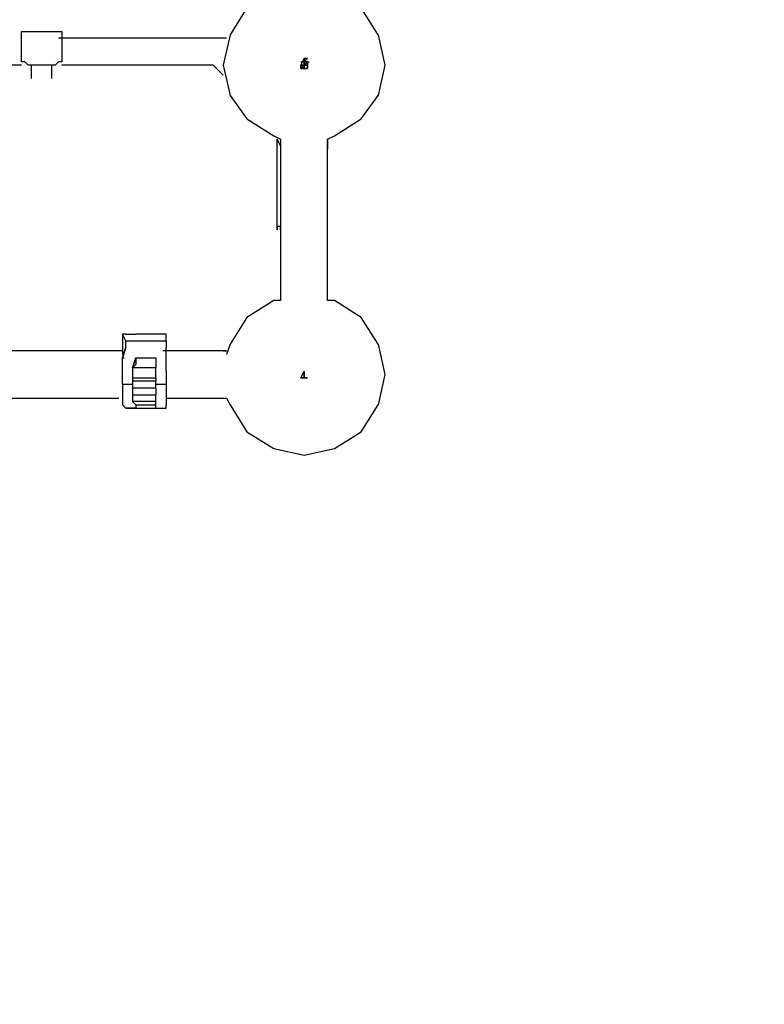
# Model space of a CAD drawing. Extents: x -2016 to 7790, y -4566 to 3150.
# Drawn here: x 4075 to 5012, y -2292 to -1052 of the extents above; entities that cross this region are included whole.
import ezdxf

# ---------------------------------------------------------------- set-up
doc = ezdxf.new("R2010")
doc.units = 0
doc.header["$LTSCALE"] = 5
doc.header["$PDMODE"] = 33
doc.header["$PDSIZE"] = 20
doc.layers.get('DEFPOINTS').update_dxf_attribs({"linetype": 'CONTINUOUS'})
doc.layers.add('LG_DIM', color=7, linetype='CONTINUOUS')
doc.layers.add('LG_PROD', color=40, linetype='CONTINUOUS')
doc.styles.add('LG1', font='arial.ttf', dxfattribs={"height": 185})
doc.styles.get("Standard").update_dxf_attribs({"font": 'SIMPLEX'})
doc.dimstyles.new('LG_DIM', dxfattribs={"dimtxt": 2.5, "dimasz": 2.5, "dimexe": 1.25, "dimexo": 0.625, "dimtad": 1, "dimdec": 4, "dimtxsty": 'STANDARD', "dimcen": 2.5, "dimazin": 3, "dimtfac": 1, "dimtdec": 4, "dimtmove": 0, "dimatfit": 3, "dimtolj": 1, "dimtzin": 0})

# ---------------------------------------------------------------- blocks, each defined once
blk = doc.blocks.new('220685L')
at = {"layer": 'LG_PROD'}
for p, q in [((4360.7095, -1037.2581), (4339.541, -1071.1277)), ((4525.8238, -1071.1277), (4504.6553, -1037.2581)), ((4077.0516, -1066.894), (4127.856, -1066.894)), ((4077.0516, -1100.7636), (4077.0516, -1066.894)), ((4335.3073, -1075.3614), (4123.6223, -1075.3614)), ((4127.856, -1066.894), (4127.856, -1100.7636)), ((4339.541, -1071.1277), (4331.0736, -1109.231)), ((4525.8238, -1071.1277), (4534.2912, -1109.231)), ((4077.0516, -1104.9973), (4077.0516, -1100.7636)), ((4127.856, -1100.7636), (4127.856, -1104.9973)), ((4432.6824, -1100.7636), (4428.4487, -1109.231)), ((4428.4487, -1109.231), (4432.6824, -1100.7636)), ((4432.6824, -1100.7636), (4436.9161, -1100.7636)), ((4436.9161, -1100.7636), (4432.6824, -1100.7636)), ((4436.9161, -1100.7636), (4432.6824, -1104.9973)), ((4432.6824, -1104.9973), (4436.9161, -1100.7636)), ((4432.6824, -1100.7636), (4434.7993, -1100.7636)), ((4432.6824, -1100.7636), (4436.9161, -1100.7636)), ((4436.9161, -1100.7636), (4432.6824, -1100.7636)), ((4432.6824, -1100.7636), (4436.9161, -1100.7636)), ((4436.9161, -1100.7636), (4432.6824, -1100.7636)), ((4436.9161, -1100.7636), (4432.6824, -1104.9973)), ((4432.6824, -1104.9973), (4436.9161, -1100.7636)), ((4432.6824, -1100.7636), (4432.6824, -1113.4647)), ((4432.6824, -1113.4647), (4432.6824, -1100.7636)), ((4077.0516, -1109.231), (3674.8501, -1109.231)), ((4081.2853, -1104.9973), (4077.0516, -1104.9973)), ((4085.519, -1109.231), (4081.2853, -1104.9973)), ((4089.7527, -1109.231), (4085.519, -1109.231)), ((4115.1549, -1109.231), (4089.7527, -1109.231)), ((4089.7527, -1126.1658), (4089.7527, -1109.231)), ((4115.1549, -1126.1658), (4115.1549, -1109.231)), ((4119.3886, -1109.231), (4115.1549, -1109.231)), ((4123.6223, -1104.9973), (4119.3886, -1109.231)), ((4127.856, -1104.9973), (4123.6223, -1104.9973)), ((4314.1388, -1109.231), (4127.856, -1109.231)), ((4318.3725, -1109.231), (4314.1388, -1109.231)), ((4331.0736, -1121.9321), (4318.3725, -1109.231)), ((4331.0736, -1109.231), (4339.541, -1147.3343)), ((4428.4487, -1104.9973), (4430.5655, -1104.9973)), ((4428.4487, -1104.9973), (4432.6824, -1104.9973)), ((4432.6824, -1104.9973), (4428.4487, -1104.9973)), ((4428.4487, -1113.4647), (4428.4487, -1109.231)), ((4428.4487, -1109.231), (4428.4487, -1113.4647)), ((4432.6824, -1109.231), (4428.4487, -1113.4647)), ((4428.4487, -1113.4647), (4432.6824, -1109.231)), ((4428.4487, -1113.4647), (4428.4487, -1109.231)), ((4428.4487, -1109.231), (4428.4487, -1113.4647)), ((4428.4487, -1109.231), (4436.9161, -1109.231)), ((4436.9161, -1109.231), (4428.4487, -1109.231)), ((4428.4487, -1113.4647), (4436.9161, -1113.4647)), ((4436.9161, -1113.4647), (4428.4487, -1113.4647)), ((4432.6824, -1104.9973), (4436.9161, -1104.9973)), ((4436.9161, -1104.9973), (4432.6824, -1104.9973)), ((4436.9161, -1104.9973), (4432.6824, -1109.231)), ((4432.6824, -1109.231), (4436.9161, -1104.9973)), ((4432.6824, -1104.9973), (4436.9161, -1104.9973)), ((4436.9161, -1104.9973), (4432.6824, -1104.9973)), ((4436.9161, -1113.4647), (4432.6824, -1113.4647)), ((4432.6824, -1113.4647), (4436.9161, -1113.4647)), ((4436.9161, -1113.4647), (4432.6824, -1113.4647)), ((4432.6824, -1113.4647), (4436.9161, -1113.4647)), ((4436.9161, -1104.9973), (4436.9161, -1109.231)), ((4436.9161, -1109.231), (4436.9161, -1104.9973)), ((4436.9161, -1104.9973), (4439.0329, -1104.9973)), ((4436.9161, -1104.9973), (4436.9161, -1109.231)), ((4436.9161, -1109.231), (4436.9161, -1104.9973)), ((4436.9161, -1109.231), (4436.9161, -1113.4647)), ((4436.9161, -1113.4647), (4436.9161, -1109.231)), ((4436.9161, -1109.231), (4436.9161, -1113.4647)), ((4436.9161, -1113.4647), (4436.9161, -1109.231)), ((4534.2912, -1109.231), (4525.8238, -1147.3343)), ((4339.541, -1147.3343), (4360.7095, -1176.9702)), ((4504.6553, -1176.9702), (4525.8238, -1147.3343)), ((4360.7095, -1176.9702), (4394.5791, -1198.1387)), ((4470.7857, -1198.1387), (4504.6553, -1176.9702)), ((4394.5791, -1198.1387), (4403.0465, -1202.3724)), ((4462.3183, -1202.3724), (4470.7857, -1198.1387)), ((4403.0465, -1210.8398), (4398.8128, -1202.3724)), ((4398.8128, -1202.3724), (4403.0465, -1210.8398)), ((4398.8128, -1312.4486), (4398.8128, -1202.3724)), ((4398.8128, -1312.4486), (4398.8128, -1202.3724)), ((4403.0465, -1202.3724), (4403.0465, -1405.59)), ((4403.0465, -1210.8398), (4403.0465, -1215.0735)), ((4403.0465, -1210.8398), (4403.0465, -1215.0735)), ((4462.3183, -1405.59), (4462.3183, -1202.3724)), ((4462.3183, -1210.8398), (4462.3183, -1202.3724)), ((4462.3183, -1202.3724), (4462.3183, -1210.8398)), ((4462.3183, -1215.0735), (4462.3183, -1210.8398)), ((4462.3183, -1210.8398), (4462.3183, -1215.0735)), ((4403.0465, -1215.0735), (4403.0465, -1219.3072)), ((4403.0465, -1215.0735), (4403.0465, -1219.3072)), ((4403.0465, -1219.3072), (4403.0465, -1223.5409)), ((4403.0465, -1219.3072), (4403.0465, -1223.5409)), ((4398.8128, -1312.4486), (4398.8128, -1316.6823)), ((4398.8128, -1316.6823), (4398.8128, -1312.4486)), ((4403.0465, -1312.4486), (4398.8128, -1312.4486)), ((4403.0465, -1312.4486), (4403.0465, -1316.6823)), ((4403.0465, -1316.6823), (4403.0465, -1312.4486)), ((4403.0465, -1312.4486), (4403.0465, -1316.6823)), ((4394.5791, -1405.59), (4360.7095, -1426.7585)), ((4403.0465, -1405.59), (4394.5791, -1405.59)), ((4470.7857, -1405.59), (4462.3183, -1405.59)), ((4504.6553, -1426.7585), (4470.7857, -1405.59)), ((4360.7095, -1426.7585), (4339.541, -1460.6281)), ((4525.8238, -1460.6281), (4504.6553, -1426.7585)), ((4208.2963, -1447.927), (4204.0626, -1447.927)), ((4204.0626, -1447.927), (4204.0626, -1469.0955)), ((4208.2963, -1456.3944), (4204.0626, -1447.927)), ((4208.2963, -1447.927), (4216.7637, -1447.927)), ((4216.7637, -1447.927), (4220.9974, -1447.927)), ((4242.1659, -1447.927), (4220.9974, -1447.927)), ((4250.6333, -1447.927), (4242.1659, -1447.927)), ((4254.867, -1447.927), (4250.6333, -1447.927)), ((4259.1007, -1447.927), (4254.867, -1447.927)), ((4259.1007, -1456.3944), (4259.1007, -1447.927)), ((4208.2963, -1464.8618), (4208.2963, -1456.3944)), ((4208.2963, -1456.3944), (4259.1007, -1456.3944)), ((4259.1007, -1456.3944), (4259.1007, -1464.8618)), ((4339.541, -1460.6281), (4335.3073, -1473.3292)), ((4525.8238, -1460.6281), (4534.2912, -1498.7314)), ((4204.0626, -1469.0955), (3890.7688, -1469.0955)), ((4204.0626, -1464.8618), (4204.0626, -1469.0955)), ((4204.0626, -1477.5629), (4208.2963, -1464.8618)), ((4208.2963, -1464.8618), (4204.0626, -1477.5629)), ((4204.0626, -1469.0955), (4204.0626, -1473.3292)), ((4335.3073, -1469.0955), (4254.867, -1469.0955)), ((4259.1007, -1477.5629), (4259.1007, -1464.8618)), ((4331.0736, -1469.0955), (4335.3073, -1469.0955)), ((4204.0626, -1477.5629), (4206.1794, -1477.5629)), ((4204.0626, -1494.4977), (4204.0626, -1477.5629)), ((4220.9974, -1477.5629), (4216.7637, -1490.264)), ((4216.7637, -1490.264), (4220.9974, -1477.5629)), ((4220.9974, -1486.0303), (4216.7637, -1490.264)), ((4220.9974, -1477.5629), (4246.3996, -1477.5629)), ((4220.9974, -1477.5629), (4220.9974, -1481.7966)), ((4220.9974, -1481.7966), (4220.9974, -1486.0303)), ((4246.3996, -1477.5629), (4246.3996, -1481.7966)), ((4246.3996, -1481.7966), (4246.3996, -1486.0303)), ((4246.3996, -1486.0303), (4246.3996, -1490.264)), ((4259.1007, -1494.4977), (4259.1007, -1477.5629)), ((4204.0626, -1511.4325), (4204.0626, -1494.4977)), ((4246.3996, -1490.264), (4216.7637, -1490.264)), ((4216.7637, -1490.264), (4216.7637, -1502.9651)), ((4246.3996, -1502.9651), (4246.3996, -1490.264)), ((4259.1007, -1494.4977), (4259.1007, -1511.4325)), ((4432.6824, -1494.4977), (4428.4487, -1502.9651)), ((4428.4487, -1502.9651), (4432.6824, -1494.4977)), ((4432.6824, -1494.4977), (4432.6824, -1502.9651)), ((4432.6824, -1502.9651), (4432.6824, -1494.4977)), ((4534.2912, -1498.7314), (4525.8238, -1536.8347)), ((4204.0626, -1511.4325), (4204.0626, -1528.3673)), ((4216.7637, -1511.4325), (4204.0626, -1511.4325)), ((4216.7637, -1502.9651), (4246.3996, -1502.9651)), ((4216.7637, -1502.9651), (4216.7637, -1507.1988)), ((4216.7637, -1507.1988), (4216.7637, -1511.4325)), ((4246.3996, -1507.1988), (4216.7637, -1507.1988)), ((4216.7637, -1507.1988), (4216.7637, -1511.4325)), ((4216.7637, -1511.4325), (4216.7637, -1515.6662)), ((4246.3996, -1502.9651), (4246.3996, -1507.1988)), ((4246.3996, -1511.4325), (4246.3996, -1507.1988)), ((4246.3996, -1511.4325), (4246.3996, -1507.1988)), ((4246.3996, -1515.6662), (4246.3996, -1511.4325)), ((4259.1007, -1511.4325), (4246.3996, -1511.4325)), ((4259.1007, -1511.4325), (4259.1007, -1528.3673)), ((4428.4487, -1502.9651), (4436.9161, -1502.9651)), ((4436.9161, -1502.9651), (4428.4487, -1502.9651)), ((4216.7637, -1515.6662), (4246.3996, -1515.6662)), ((4216.7637, -1515.6662), (4216.7637, -1524.1336)), ((4216.7637, -1524.1336), (4246.3996, -1524.1336)), ((4216.7637, -1524.1336), (4216.7637, -1532.601)), ((4246.3996, -1515.6662), (4246.3996, -1524.1336)), ((4246.3996, -1532.601), (4246.3996, -1524.1336)), ((3895.0025, -1528.3673), (4199.8289, -1528.3673)), ((4204.0626, -1528.3673), (4204.0626, -1536.8347)), ((4208.2963, -1541.0684), (4204.0626, -1536.8347)), ((4246.3996, -1532.601), (4216.7637, -1532.601)), ((4216.7637, -1532.601), (4220.9974, -1536.8347)), ((4220.9974, -1536.8347), (4246.3996, -1536.8347)), ((4220.9974, -1536.8347), (4220.9974, -1541.0684)), ((4246.3996, -1536.8347), (4246.3996, -1532.601)), ((4246.3996, -1541.0684), (4246.3996, -1536.8347)), ((4259.1007, -1528.3673), (4335.3073, -1528.3673)), ((4259.1007, -1528.3673), (4259.1007, -1536.8347)), ((4259.1007, -1541.0684), (4259.1007, -1536.8347)), ((4335.3073, -1528.3673), (4339.541, -1536.8347)), ((4339.541, -1536.8347), (4360.7095, -1570.7043)), ((4504.6553, -1570.7043), (4525.8238, -1536.8347)), ((4220.9974, -1541.0684), (4208.2963, -1541.0684)), ((4208.2963, -1541.0684), (4220.9974, -1541.0684)), ((4220.9974, -1541.0684), (4246.3996, -1541.0684)), ((4246.3996, -1541.0684), (4259.1007, -1541.0684)), ((4246.3996, -1541.0684), (4259.1007, -1541.0684)), ((4360.7095, -1570.7043), (4394.5791, -1591.8728)), ((4470.7857, -1591.8728), (4504.6553, -1570.7043)), ((4394.5791, -1591.8728), (4432.6824, -1600.3402)), ((4432.6824, -1600.3402), (4470.7857, -1591.8728))]:
    blk.add_line(p, q, dxfattribs=at)
blk = doc.blocks.new('*D7')
at = {"layer": 'DEFPOINTS', "color": 0}
for p in [(-1106.3, -1107), (6646, -1504.9), (6646, -4444.7)]:
    blk.add_point(p, dxfattribs=at)
at = {"layer": 'LG_DIM', "color": 0}
for p, q in [((-1106.3, -1108), (-1106.3, -4494.7)), ((6646, -1505.9), (6646, -4494.7)), ((-986.3, -4444.7), (2444.6, -4444.7)), ((6526, -4444.7), (3095, -4444.7))]:
    blk.add_line(p, q, dxfattribs=at)
for points in [[(-986.3, -4424.7), (-986.3, -4464.7), (-1106.3, -4444.7)], [(6526, -4424.7), (6526, -4464.7), (6646, -4444.7)]]:
    blk.add_solid(points, dxfattribs=at)
at = {"layer": 'LG_DIM', "color": 4, "insert": (2769.8, -4444.7), "char_height": 185, "attachment_point": 5, "style": 'LG1'}
blk.add_mtext('\\A1;7750', dxfattribs=at)
blk = doc.blocks.new('*D8')
at = {"layer": 'DEFPOINTS', "color": 0}
for p in [(4431, 2214.3), (7510, 2214.3), (4431, -3714.6, 4)]:
    blk.add_point(p, dxfattribs=at)
at = {"layer": 'LG_DIM', "color": 0}
for p, q in [((4432, 2214.3), (7560, 2214.3)), ((7510, 2094.3), (7510, -605.6)), ((7510, -3594.6), (7510, -894.6)), ((4432, -3714.6), (7560, -3714.6))]:
    blk.add_line(p, q, dxfattribs=at)
for points in [[(7490, 2094.3), (7530, 2094.3), (7510, 2214.3)], [(7490, -3594.6), (7530, -3594.6), (7510, -3714.6)]]:
    blk.add_solid(points, dxfattribs=at)
at = {"layer": 'LG_DIM', "color": 4, "insert": (7510, -750.1), "char_height": 185, "attachment_point": 5, "style": 'LG1'}
blk.add_mtext('\\A1;5930', dxfattribs=at)

msp = doc.modelspace()

# ---------------------------------------------------------------- block references
at = {"layer": 'LG_PROD'}
msp.add_blockref('220685L', (0, 0), dxfattribs=at)

# ---------------------------------------------------------------- dimensions: what is measured, and where the dimension line sits
at = {"layer": 'LG_DIM'}
dim = msp.add_linear_dim(base=(7510, 2214.3), p1=(4431, -3714.6, 4), p2=(4431, 2214.3), angle=90, dimstyle='LG_DIM', override={"dimtxt": 185, "dimasz": 120, "dimexe": 50, "dimexo": 1, "dimgap": 50, "dimtad": 0, "dimtih": 1, "dimtoh": 1, "dimdec": 0, "dimrnd": 10, "dimlunit": 2, "dimtxsty": 'LG1', "dimclrt": 4, "dimadec": 4, "dimtdec": 0}, dxfattribs=at)
dim.commit()
dim.dimension.update_dxf_attribs({"geometry": '*D8', "text_midpoint": (7510, -750.1)})
dim = msp.add_linear_dim(base=(6646, -4444.7), p1=(-1106.3, -1107), p2=(6646, -1504.9), dimstyle='LG_DIM', override={"dimtxt": 185, "dimasz": 120, "dimexe": 50, "dimexo": 1, "dimgap": 50, "dimtad": 0, "dimtih": 1, "dimtoh": 1, "dimdec": 0, "dimrnd": 10, "dimlunit": 2, "dimtxsty": 'LG1', "dimclrt": 4, "dimadec": 4, "dimtdec": 0}, dxfattribs=at)
dim.commit()
dim.dimension.update_dxf_attribs({"geometry": '*D7', "text_midpoint": (2769.8, -4444.7)})

doc.saveas('drawing.dxf')
